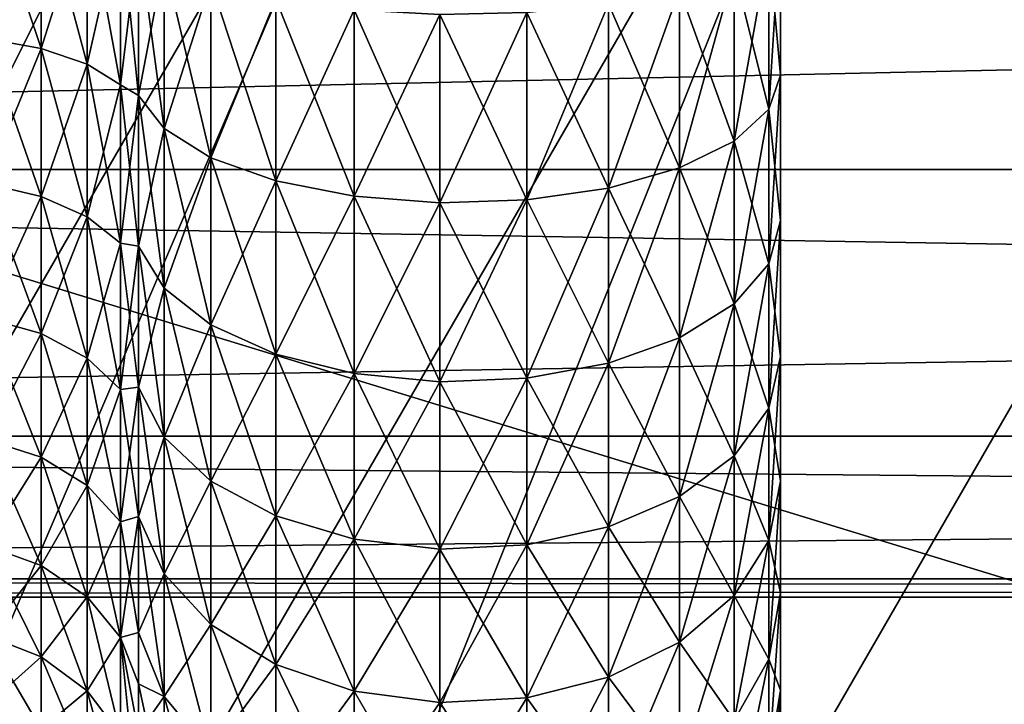
# Model space of a CAD drawing. Extents: x -188 to 188, y -149 to 32.
# Drawn here: x 121 to 126, y -5 to -2 of the extents above; entities that cross this region are included whole.
import ezdxf

# ---------------------------------------------------------------- set-up
doc = ezdxf.new("R2010")
doc.units = 0
doc.header["$MEASUREMENT"] = 0
for name, color, linetype in [('L11', 7, 'Continuous'), ('L3', 7, 'Continuous'), ('L8', 7, 'Continuous')]:
    doc.layers.add(name, color=color, linetype=linetype)

msp = doc.modelspace()

# ---------------------------------------------------------------- linework, layer by layer
at = {"layer": 'L11', "color": 7}
for points in [[(116.3509, 11, 43), (116.3509, -11, 43), (122.7017, 0, 43)], [(139.973, 1.273236), (139.757, -3.810534), (110, 0)], [(126.7992, -24.85529), (122.357, -27.33685), (110, 0)], [(110, 0), (122.357, -27.33685), (117.5593, -29.03199)], [(136.7878, -13.50611), (134.1199, -17.839), (110, 0)], [(110, 0), (134.1199, -17.839), (130.7582, -21.65868)], [(110, 0), (130.7582, -21.65868), (126.7992, -24.85529)], [(110, 0), (139.757, -3.810534), (138.685, -8.784683)], [(110, 0), (138.685, -8.784683), (136.7878, -13.50611)], [(116.8061, -11.78851, 38.22355), (122.7017, 0, 43), (116.3509, -11, 43)], [(117.8158, -13.53732, 31.34368), (123.6122, 0, 38.22355), (116.8061, -11.78851, 38.22355)], [(116.8061, -11.78851, 38.22355), (123.6122, 0, 38.22355), (122.7017, 0, 43)], [(119.2225, -15.97392, 24.67631), (125.6315, 0, 31.34368), (117.8158, -13.53732, 31.34368)], [(117.8158, -13.53732, 31.34368), (125.6315, 0, 31.34368), (123.6122, 0, 38.22355)], [(121.0119, -19.07325, 18.28999), (128.4451, 0, 24.67631), (119.2225, -15.97392, 24.67631)], [(119.2225, -15.97392, 24.67631), (128.4451, 0, 24.67631), (125.6315, 0, 31.34368)], [(123.1656, -22.80345, 12.25041), (132.0239, 0, 18.28999), (121.0119, -19.07325, 18.28999)], [(121.0119, -19.07325, 18.28999), (132.0239, 0, 18.28999), (128.4451, 0, 24.67631)], [(139.8984, -2.466713, 6.619677), (136.3312, 0, 12.25041), (123.1656, -22.80345, 12.25041)], [(123.1656, -22.80345, 12.25041), (136.3312, 0, 12.25041), (132.0239, 0, 18.28999)], [(126.7992, -24.85529, 6.796311), (139.8984, -2.466713, 6.619677), (123.1656, -22.80345, 12.25041)]]:
    msp.add_3dface(points, dxfattribs=at)
at = {"layer": 'L3', "color": 7}
for points in [[(125, -6.324792, 60.499), (125, -6.456049, 59.7546), (125, 0, 59)], [(125, 0, 59), (125, -6.456049, 59.7546), (125, -6.5, 59)], [(125, 0, 59), (125, -6.5, 59), (125, -6.456049, 58.2454)], [(125, -5.430671, 62.57181), (125, -5.808612, 61.91719), (125, 0, 59)], [(125, 0, 59), (125, -5.808612, 61.91719), (125, -6.108002, 61.22313)], [(125, 0, 59), (125, -6.108002, 61.22313), (125, -6.324792, 60.499)], [(125, -3.881531, 64.2138), (125, -4.460571, 63.72793), (125, 0, 59)], [(125, 0, 59), (125, -4.460571, 63.72793), (125, -4.979289, 63.17812)], [(125, 0, 59), (125, -4.979289, 63.17812), (125, -5.430671, 62.57181)], [(125, -1.864221, 65.22693), (125, -2.574519, 64.9684), (125, 0, 59)], [(125, 0, 59), (125, -2.574519, 64.9684), (125, -3.25, 64.62917)], [(125, 0, 59), (125, -3.25, 64.62917), (125, -3.881531, 64.2138)], [(125, -2.574519, 53.0316), (125, -1.864221, 52.77307), (125, 0, 59)], [(125, -4.460571, 54.27207), (125, -3.881531, 53.7862), (125, 0, 59)], [(125, 0, 59), (125, -3.881531, 53.7862), (125, -3.25, 53.37083)], [(125, 0, 59), (125, -3.25, 53.37083), (125, -2.574519, 53.0316)], [(125, -5.808612, 56.08281), (125, -5.430671, 55.42819), (125, 0, 59)], [(125, 0, 59), (125, -5.430671, 55.42819), (125, -4.979289, 54.82188)], [(125, 0, 59), (125, -4.979289, 54.82188), (125, -4.460571, 54.27207)], [(125, -6.456049, 58.2454), (125, -6.324792, 57.501), (125, 0, 59)], [(125, 0, 59), (125, -6.324792, 57.501), (125, -6.108002, 56.77687)], [(125, 0, 59), (125, -6.108002, 56.77687), (125, -5.808612, 56.08281)], [(121.3105, -2.404213, 64.43116), (121.5668, -2.450922, 64.53668), (121.3105, -1.689953, 64.69401)], [(121.3105, -1.689953, 64.69401), (121.5668, -2.450922, 64.53668), (121.5668, -1.722786, 64.80464)], [(121.3105, -1.689953, 53.30599), (121.5668, -1.722786, 53.19536), (121.3105, -2.404213, 53.56884)], [(121.3105, -2.404213, 53.56884), (121.5668, -1.722786, 53.19536), (121.5668, -2.450922, 53.46332)], [(121.5668, -2.450922, 64.53668), (121.7809, -2.52466, 64.70325), (121.5668, -1.722786, 64.80464)], [(121.5668, -1.722786, 64.80464), (121.7809, -2.52466, 64.70325), (121.7809, -1.774617, 64.97927)], [(121.5668, -1.722786, 53.19536), (121.7809, -1.774617, 53.02073), (121.5668, -2.450922, 53.46332)], [(121.5668, -2.450922, 53.46332), (121.7809, -1.774617, 53.02073), (121.7809, -2.52466, 53.29675)], [(121.7809, -2.52466, 64.70325), (121.9358, -2.619599, 64.91772), (121.7809, -1.774617, 64.97927)], [(121.7809, -1.774617, 64.97927), (121.9358, -2.619599, 64.91772), (121.9358, -1.841351, 65.20412)], [(121.7809, -1.774617, 53.02073), (121.9358, -1.841351, 52.79588), (121.7809, -2.52466, 53.29675)], [(121.7809, -2.52466, 53.29675), (121.9358, -1.841351, 52.79588), (121.9358, -2.619599, 53.08228)], [(122.0193, -1.933054, 52.54315), (121.9358, -2.619599, 53.08228), (121.9358, -1.841351, 52.79588)], [(122.0193, -1.933054, 65.45685), (121.9358, -1.841351, 65.20412), (122.0193, -2.669578, 65.18878)], [(122.0193, -2.669578, 65.18878), (121.9358, -1.841351, 65.20412), (121.9358, -2.619599, 64.91772)], [(124.9453, -2.733556, 65.3371), (125, -2.574519, 64.9684), (125, -1.864221, 65.22693)], [(124.9453, -2.733556, 65.3371), (125, -1.864221, 65.22693), (124.9453, -1.979381, 65.61159)], [(124.9453, -1.979381, 52.38841), (125, -1.864221, 52.77307), (125, -2.574519, 53.0316)], [(122.0193, -2.669578, 52.81122), (121.9358, -2.619599, 53.08228), (122.0193, -1.933054, 52.54315)], [(122.0193, -1.933054, 52.54315), (122.1376, -2.044218, 52.17184), (122.1376, -2.823097, 52.45532)], [(122.0193, -1.933054, 52.54315), (122.1376, -2.823097, 52.45532), (122.0193, -2.669578, 52.81122)], [(122.1376, -2.044218, 65.82816), (122.0193, -1.933054, 65.45685), (122.0193, -2.669578, 65.18878)], [(124.785, -2.880986, 65.67888), (124.9453, -2.733556, 65.3371), (124.9453, -1.979381, 65.61159)], [(124.785, -2.880986, 65.67888), (124.9453, -1.979381, 65.61159), (124.785, -2.086136, 65.96818)], [(124.785, -2.086136, 52.03182), (124.9453, -1.979381, 52.38841), (124.9453, -2.733556, 52.6629)], [(124.9453, -1.979381, 52.38841), (125, -2.574519, 53.0316), (124.9453, -2.733556, 52.6629)], [(122.1376, -2.044218, 65.82816), (122.0193, -2.669578, 65.18878), (122.1376, -2.823097, 65.54468)], [(122.1376, -2.823097, 65.54468), (122.3553, -2.142245, 66.1556), (122.1376, -2.044218, 65.82816)], [(122.1376, -2.044218, 52.17184), (122.3553, -2.142245, 51.8444), (122.3553, -2.958474, 52.14149)], [(122.1376, -2.044218, 52.17184), (122.3553, -2.958474, 52.14149), (122.1376, -2.823097, 52.45532)], [(124.531, -3.006048, 65.9688), (124.785, -2.880986, 65.67888), (124.785, -2.086136, 65.96818)], [(124.531, -3.006048, 65.9688), (124.785, -2.086136, 65.96818), (124.531, -2.176693, 66.27066)], [(124.531, -2.176693, 51.72934), (124.785, -2.086136, 52.03182), (124.785, -2.880986, 52.32112)], [(124.785, -2.086136, 52.03182), (124.9453, -2.733556, 52.6629), (124.785, -2.880986, 52.32112)], [(122.1376, -2.823097, 65.54468), (122.3553, -2.958474, 65.85851), (122.3553, -2.142245, 66.1556)], [(122.3553, -2.958474, 65.85851), (122.6566, -2.219979, 66.41525), (122.3553, -2.142245, 66.1556)], [(122.3553, -2.142245, 51.8444), (122.6566, -2.219979, 51.58475), (122.6566, -3.065827, 51.89262)], [(122.3553, -2.142245, 51.8444), (122.6566, -3.065827, 51.89262), (122.3553, -2.958474, 52.14149)], [(124.2017, -3.099613, 66.18571), (124.531, -3.006048, 65.9688), (124.531, -2.176693, 66.27066)], [(124.2017, -3.099613, 66.18571), (124.531, -2.176693, 66.27066), (124.2017, -2.244444, 66.49697)], [(124.2017, -2.244444, 51.50303), (124.531, -2.176693, 51.72934), (124.531, -3.006048, 52.0312)], [(124.531, -2.176693, 51.72934), (124.785, -2.880986, 52.32112), (124.531, -3.006048, 52.0312)], [(122.3553, -2.958474, 65.85851), (122.6566, -3.065827, 66.10738), (122.6566, -2.219979, 66.41525)], [(122.6566, -3.065827, 66.10738), (123.0194, -2.271748, 66.58817), (122.6566, -2.219979, 66.41525)], [(122.6566, -2.219979, 51.58475), (123.0194, -2.271748, 51.41183), (123.0194, -3.13732, 51.72688)], [(122.6566, -2.219979, 51.58475), (123.0194, -3.13732, 51.72688), (122.6566, -3.065827, 51.89262)], [(122.6566, -3.065827, 66.10738), (123.0194, -3.13732, 66.27312), (123.0194, -2.271748, 66.58817)], [(123.0194, -3.13732, 66.27312), (123.4173, -2.293772, 66.66173), (123.0194, -2.271748, 66.58817)], [(123.0194, -2.271748, 51.41183), (123.4173, -2.293772, 51.33827), (123.4173, -3.167735, 51.65637)], [(123.0194, -2.271748, 51.41183), (123.4173, -3.167735, 51.65637), (123.0194, -3.13732, 51.72688)], [(123.4173, -3.167735, 66.34363), (123.8213, -3.154853, 66.31377), (123.8213, -2.284444, 66.63057)], [(123.4173, -3.167735, 66.34363), (123.8213, -2.284444, 66.63057), (123.4173, -2.293772, 66.66173)], [(123.4173, -2.293772, 51.33827), (123.8213, -2.284444, 51.36943), (123.8213, -3.154853, 51.68623)], [(123.8213, -3.154853, 66.31377), (124.2017, -3.099613, 66.18571), (124.2017, -2.244444, 66.49697)], [(123.8213, -3.154853, 66.31377), (124.2017, -2.244444, 66.49697), (123.8213, -2.284444, 66.63057)], [(123.8213, -2.284444, 51.36943), (124.2017, -2.244444, 51.50303), (124.2017, -3.099613, 51.81429)], [(123.8213, -2.284444, 51.36943), (124.2017, -3.099613, 51.81429), (123.8213, -3.154853, 51.68623)], [(124.2017, -2.244444, 51.50303), (124.531, -3.006048, 52.0312), (124.2017, -3.099613, 51.81429)], [(123.0194, -3.13732, 66.27312), (123.4173, -3.167735, 66.34363), (123.4173, -2.293772, 66.66173)], [(123.4173, -2.293772, 51.33827), (123.8213, -3.154853, 51.68623), (123.4173, -3.167735, 51.65637)], [(121.3105, -3.078995, 64.07912), (121.5668, -3.138815, 64.1778), (121.3105, -2.404213, 64.43116)], [(121.3105, -2.404213, 64.43116), (121.5668, -3.138815, 64.1778), (121.5668, -2.450922, 64.53668)], [(121.3105, -2.404213, 53.56884), (121.5668, -2.450922, 53.46332), (121.3105, -3.078995, 53.92088)], [(121.3105, -3.078995, 53.92088), (121.5668, -2.450922, 53.46332), (121.5668, -3.138815, 53.8222)], [(121.5668, -3.138815, 64.1778), (121.7809, -3.233248, 64.33358), (121.5668, -2.450922, 64.53668)], [(121.5668, -2.450922, 64.53668), (121.7809, -3.233248, 64.33358), (121.7809, -2.52466, 64.70325)], [(121.5668, -2.450922, 53.46332), (121.7809, -2.52466, 53.29675), (121.5668, -3.138815, 53.8222)], [(121.5668, -3.138815, 53.8222), (121.7809, -2.52466, 53.29675), (121.7809, -3.233248, 53.66642)], [(121.7809, -3.233248, 64.33358), (121.9358, -3.354834, 64.53415), (121.7809, -2.52466, 64.70325)], [(121.7809, -2.52466, 64.70325), (121.9358, -3.354834, 64.53415), (121.9358, -2.619599, 64.91772)], [(121.7809, -2.52466, 53.29675), (121.9358, -2.619599, 53.08228), (121.7809, -3.233248, 53.66642)], [(124.9453, -3.450765, 64.9769), (125, -3.25, 64.62917), (125, -2.574519, 64.9684)], [(124.9453, -3.450765, 64.9769), (125, -2.574519, 64.9684), (124.9453, -2.733556, 65.3371)], [(124.9453, -2.733556, 52.6629), (125, -2.574519, 53.0316), (125, -3.25, 53.37083)], [(121.7809, -3.233248, 53.66642), (121.9358, -2.619599, 53.08228), (121.9358, -3.354834, 53.46585)], [(122.0193, -2.669578, 52.81122), (121.9358, -3.354834, 53.46585), (121.9358, -2.619599, 53.08228)], [(122.0193, -2.669578, 65.18878), (121.9358, -2.619599, 64.91772), (122.0193, -3.37, 64.83701)], [(122.0193, -3.37, 64.83701), (121.9358, -2.619599, 64.91772), (121.9358, -3.354834, 64.53415)], [(122.0193, -3.37, 53.16299), (121.9358, -3.354834, 53.46585), (122.0193, -2.669578, 52.81122)], [(122.0193, -2.669578, 52.81122), (122.1376, -2.823097, 52.45532), (122.1376, -3.563799, 52.82732)], [(122.0193, -2.669578, 52.81122), (122.1376, -3.563799, 52.82732), (122.0193, -3.37, 53.16299)], [(122.1376, -2.823097, 65.54468), (122.0193, -2.669578, 65.18878), (122.0193, -3.37, 64.83701)], [(124.785, -3.636876, 65.29925), (124.9453, -3.450765, 64.9769), (124.9453, -2.733556, 65.3371)], [(124.785, -3.636876, 65.29925), (124.9453, -2.733556, 65.3371), (124.785, -2.880986, 65.67888)], [(124.785, -2.880986, 52.32112), (124.9453, -2.733556, 52.6629), (124.9453, -3.450765, 53.0231)], [(124.9453, -2.733556, 52.6629), (125, -3.25, 53.37083), (124.9453, -3.450765, 53.0231)], [(122.1376, -2.823097, 65.54468), (122.0193, -3.37, 64.83701), (122.1376, -3.563799, 65.17268)], [(122.1376, -3.563799, 65.17268), (122.3553, -2.958474, 65.85851), (122.1376, -2.823097, 65.54468)], [(122.1376, -2.823097, 52.45532), (122.3553, -2.958474, 52.14149), (122.3553, -3.734695, 52.53132)], [(122.1376, -2.823097, 52.45532), (122.3553, -3.734695, 52.53132), (122.1376, -3.563799, 52.82732)], [(124.531, -3.79475, 65.5727), (124.785, -3.636876, 65.29925), (124.785, -2.880986, 65.67888)], [(124.531, -3.79475, 65.5727), (124.785, -2.880986, 65.67888), (124.531, -3.006048, 65.9688)], [(124.531, -3.006048, 52.0312), (124.785, -2.880986, 52.32112), (124.785, -3.636876, 52.70075)], [(124.785, -2.880986, 52.32112), (124.9453, -3.450765, 53.0231), (124.785, -3.636876, 52.70075)], [(122.1376, -3.563799, 65.17268), (122.3553, -3.734695, 65.46868), (122.3553, -2.958474, 65.85851)], [(122.3553, -3.734695, 65.46868), (122.6566, -3.065827, 66.10738), (122.3553, -2.958474, 65.85851)], [(122.3553, -2.958474, 52.14149), (122.6566, -3.065827, 51.89262), (122.6566, -3.870214, 52.29659)], [(122.3553, -2.958474, 52.14149), (122.6566, -3.870214, 52.29659), (122.3553, -3.734695, 52.53132)], [(124.2017, -3.912865, 65.77728), (124.531, -3.79475, 65.5727), (124.531, -3.006048, 65.9688)], [(124.2017, -3.912865, 65.77728), (124.531, -3.006048, 65.9688), (124.2017, -3.099613, 66.18571)], [(124.2017, -3.099613, 51.81429), (124.531, -3.006048, 52.0312), (124.531, -3.79475, 52.4273)], [(124.531, -3.006048, 52.0312), (124.785, -3.636876, 52.70075), (124.531, -3.79475, 52.4273)], [(121.3105, -3.703221, 63.64369), (121.5668, -3.775168, 63.73391), (121.3105, -3.078995, 64.07912)], [(121.3105, -3.078995, 64.07912), (121.5668, -3.775168, 63.73391), (121.5668, -3.138815, 64.1778)], [(121.3105, -3.078995, 53.92088), (121.5668, -3.138815, 53.8222), (121.3105, -3.703221, 54.35631)], [(122.3553, -3.734695, 65.46868), (122.6566, -3.870214, 65.70341), (122.6566, -3.065827, 66.10738)], [(122.6566, -3.870214, 65.70341), (123.0194, -3.13732, 66.27312), (122.6566, -3.065827, 66.10738)], [(122.6566, -3.065827, 51.89262), (123.0194, -3.13732, 51.72688), (123.0194, -3.960464, 52.14027)], [(122.6566, -3.065827, 51.89262), (123.0194, -3.960464, 52.14027), (122.6566, -3.870214, 52.29659)], [(123.8213, -3.982597, 65.89806), (124.2017, -3.912865, 65.77728), (124.2017, -3.099613, 66.18571)], [(123.8213, -3.982597, 65.89806), (124.2017, -3.099613, 66.18571), (123.8213, -3.154853, 66.31377)], [(123.8213, -3.154853, 51.68623), (124.2017, -3.099613, 51.81429), (124.2017, -3.912865, 52.22272)], [(124.2017, -3.099613, 51.81429), (124.531, -3.79475, 52.4273), (124.2017, -3.912865, 52.22272)], [(121.3105, -3.703221, 54.35631), (121.5668, -3.138815, 53.8222), (121.5668, -3.775168, 54.26609)], [(121.5668, -3.775168, 63.73391), (121.7809, -3.888746, 63.87633), (121.5668, -3.138815, 64.1778)], [(121.5668, -3.138815, 64.1778), (121.7809, -3.888746, 63.87633), (121.7809, -3.233248, 64.33358)], [(121.5668, -3.138815, 53.8222), (121.7809, -3.233248, 53.66642), (121.5668, -3.775168, 54.26609)], [(122.6566, -3.870214, 65.70341), (123.0194, -3.960464, 65.85973), (123.0194, -3.13732, 66.27312)], [(123.0194, -3.960464, 65.85973), (123.4173, -3.167735, 66.34363), (123.0194, -3.13732, 66.27312)], [(123.0194, -3.13732, 51.72688), (123.4173, -3.167735, 51.65637), (123.4173, -3.99886, 52.07377)], [(123.0194, -3.13732, 51.72688), (123.4173, -3.99886, 52.07377), (123.0194, -3.960464, 52.14027)], [(123.0194, -3.960464, 65.85973), (123.4173, -3.99886, 65.92623), (123.4173, -3.167735, 66.34363)], [(123.4173, -3.99886, 65.92623), (123.8213, -3.982597, 65.89806), (123.8213, -3.154853, 66.31377)], [(123.4173, -3.99886, 65.92623), (123.8213, -3.154853, 66.31377), (123.4173, -3.167735, 66.34363)], [(123.4173, -3.167735, 51.65637), (123.8213, -3.154853, 51.68623), (123.8213, -3.982597, 52.10194)], [(123.4173, -3.167735, 51.65637), (123.8213, -3.982597, 52.10194), (123.4173, -3.99886, 52.07377)], [(123.8213, -3.154853, 51.68623), (124.2017, -3.912865, 52.22272), (123.8213, -3.982597, 52.10194)], [(121.5668, -3.775168, 54.26609), (121.7809, -3.233248, 53.66642), (121.7809, -3.888746, 54.12367)], [(121.7809, -3.888746, 63.87633), (121.9358, -4.034982, 64.05971), (121.7809, -3.233248, 64.33358)], [(121.7809, -3.233248, 64.33358), (121.9358, -4.034982, 64.05971), (121.9358, -3.354834, 64.53415)], [(121.7809, -3.233248, 53.66642), (121.9358, -3.354834, 53.46585), (121.7809, -3.888746, 54.12367)], [(124.9453, -4.121308, 64.53588), (125, -3.881531, 64.2138), (125, -3.25, 64.62917)], [(124.9453, -4.121308, 64.53588), (125, -3.25, 64.62917), (124.9453, -3.450765, 64.9769)], [(124.9453, -3.450765, 53.0231), (125, -3.25, 53.37083), (125, -3.881531, 53.7862)], [(121.7809, -3.888746, 54.12367), (121.9358, -3.354834, 53.46585), (121.9358, -4.034982, 53.94029)], [(122.0193, -3.37, 53.16299), (121.9358, -4.034982, 53.94029), (121.9358, -3.354834, 53.46585)], [(122.0193, -3.37, 64.83701), (121.9358, -3.354834, 64.53415), (122.0193, -4.024849, 64.40631)], [(122.0193, -4.024849, 64.40631), (121.9358, -3.354834, 64.53415), (121.9358, -4.034982, 64.05971)], [(122.0193, -4.024849, 53.59369), (121.9358, -4.034982, 53.94029), (122.0193, -3.37, 53.16299)], [(122.0193, -3.37, 53.16299), (122.1376, -3.563799, 52.82732), (122.1376, -4.256307, 53.28279)], [(122.0193, -3.37, 53.16299), (122.1376, -4.256307, 53.28279), (122.0193, -4.024849, 53.59369)], [(122.1376, -3.563799, 65.17268), (122.0193, -3.37, 64.83701), (122.0193, -4.024849, 64.40631)], [(124.785, -4.343584, 64.83445), (124.9453, -4.121308, 64.53588), (124.9453, -3.450765, 64.9769)], [(124.785, -4.343584, 64.83445), (124.9453, -3.450765, 64.9769), (124.785, -3.636876, 65.29925)], [(124.785, -3.636876, 52.70075), (124.9453, -3.450765, 53.0231), (124.9453, -4.121308, 53.46412)], [(124.9453, -3.450765, 53.0231), (125, -3.881531, 53.7862), (124.9453, -4.121308, 53.46412)], [(122.1376, -3.563799, 65.17268), (122.0193, -4.024849, 64.40631), (122.1376, -4.256307, 64.71721)], [(122.1376, -4.256307, 64.71721), (122.3553, -3.734695, 65.46868), (122.1376, -3.563799, 65.17268)], [(122.1376, -3.563799, 52.82732), (122.3553, -3.734695, 52.53132), (122.3553, -4.46041, 53.00863)], [(122.1376, -3.563799, 52.82732), (122.3553, -4.46041, 53.00863), (122.1376, -4.256307, 53.28279)], [(124.531, -4.532136, 65.08771), (124.785, -4.343584, 64.83445), (124.785, -3.636876, 65.29925)], [(124.531, -4.532136, 65.08771), (124.785, -3.636876, 65.29925), (124.531, -3.79475, 65.5727)], [(124.531, -3.79475, 52.4273), (124.785, -3.636876, 52.70075), (124.785, -4.343584, 53.16555)], [(124.785, -3.636876, 52.70075), (124.9453, -4.121308, 53.46412), (124.785, -4.343584, 53.16555)], [(121.3105, -4.26664, 63.13201), (121.5668, -4.349533, 63.21229), (121.3105, -3.703221, 63.64369)], [(121.3105, -3.703221, 63.64369), (121.5668, -4.349533, 63.21229), (121.5668, -3.775168, 63.73391)], [(121.3105, -3.703221, 54.35631), (121.5668, -3.775168, 54.26609), (121.3105, -4.26664, 54.86799)], [(122.1376, -4.256307, 64.71721), (122.3553, -4.46041, 64.99137), (122.3553, -3.734695, 65.46868)], [(122.3553, -4.46041, 64.99137), (122.6566, -3.870214, 65.70341), (122.3553, -3.734695, 65.46868)], [(122.3553, -3.734695, 52.53132), (122.6566, -3.870214, 52.29659), (122.6566, -4.622262, 52.79122)], [(122.3553, -3.734695, 52.53132), (122.6566, -4.622262, 52.79122), (122.3553, -4.46041, 53.00863)], [(121.3105, -4.26664, 54.86799), (121.5668, -3.775168, 54.26609), (121.5668, -4.349533, 54.78771)], [(121.5668, -4.349533, 63.21229), (121.7809, -4.480391, 63.33902), (121.5668, -3.775168, 63.73391)], [(121.5668, -3.775168, 63.73391), (121.7809, -4.480391, 63.33902), (121.7809, -3.888746, 63.87633)], [(121.5668, -3.775168, 54.26609), (121.7809, -3.888746, 54.12367), (121.5668, -4.349533, 54.78771)], [(124.2017, -4.673202, 65.2772), (124.531, -4.532136, 65.08771), (124.531, -3.79475, 65.5727)], [(124.2017, -4.673202, 65.2772), (124.531, -3.79475, 65.5727), (124.2017, -3.912865, 65.77728)], [(124.2017, -3.912865, 52.22272), (124.531, -3.79475, 52.4273), (124.531, -4.532136, 52.91229)], [(124.531, -3.79475, 52.4273), (124.785, -4.343584, 53.16555), (124.531, -4.532136, 52.91229)], [(122.3553, -4.46041, 64.99137), (122.6566, -4.622262, 65.20878), (122.6566, -3.870214, 65.70341)], [(122.6566, -4.622262, 65.20878), (123.0194, -3.960464, 65.85973), (122.6566, -3.870214, 65.70341)], [(122.6566, -3.870214, 52.29659), (123.0194, -3.960464, 52.14027), (123.0194, -4.73005, 52.64644)], [(122.6566, -3.870214, 52.29659), (123.0194, -4.73005, 52.64644), (122.6566, -4.622262, 52.79122)], [(124.9453, -4.736117, 64.01999), (125, -4.460571, 63.72793), (125, -3.881531, 64.2138)], [(124.9453, -4.736117, 64.01999), (125, -3.881531, 64.2138), (124.9453, -4.121308, 64.53588)], [(124.9453, -4.121308, 53.46412), (125, -3.881531, 53.7862), (125, -4.460571, 54.27207)], [(121.5668, -4.349533, 54.78771), (121.7809, -3.888746, 54.12367), (121.7809, -4.480391, 54.66098)], [(121.7809, -4.480391, 63.33902), (121.9358, -4.648876, 63.50219), (121.7809, -3.888746, 63.87633)], [(121.7809, -3.888746, 63.87633), (121.9358, -4.648876, 63.50219), (121.9358, -4.034982, 64.05971)], [(121.7809, -3.888746, 54.12367), (121.9358, -4.034982, 53.94029), (121.7809, -4.480391, 54.66098)], [(123.8213, -4.756485, 65.38907), (124.2017, -4.673202, 65.2772), (124.2017, -3.912865, 65.77728)], [(123.8213, -4.756485, 65.38907), (124.2017, -3.912865, 65.77728), (123.8213, -3.982597, 65.89806)], [(123.8213, -3.982597, 52.10194), (124.2017, -3.912865, 52.22272), (124.2017, -4.673202, 52.7228)], [(124.2017, -3.912865, 52.22272), (124.531, -4.532136, 52.91229), (124.2017, -4.673202, 52.7228)], [(122.6566, -4.622262, 65.20878), (123.0194, -4.73005, 65.35356), (123.0194, -3.960464, 65.85973)], [(123.0194, -4.73005, 65.35356), (123.4173, -3.99886, 65.92623), (123.0194, -3.960464, 65.85973)], [(123.0194, -3.960464, 52.14027), (123.4173, -3.99886, 52.07377), (123.4173, -4.775907, 52.58484)], [(123.0194, -3.960464, 52.14027), (123.4173, -4.775907, 52.58484), (123.0194, -4.73005, 52.64644)], [(123.0194, -4.73005, 65.35356), (123.4173, -4.775907, 65.41516), (123.4173, -3.99886, 65.92623)], [(123.4173, -4.775907, 65.41516), (123.8213, -4.756485, 65.38907), (123.8213, -3.982597, 65.89806)], [(123.4173, -4.775907, 65.41516), (123.8213, -3.982597, 65.89806), (123.4173, -3.99886, 65.92623)], [(123.4173, -3.99886, 52.07377), (123.8213, -3.982597, 52.10194), (123.8213, -4.756485, 52.61093)], [(123.4173, -3.99886, 52.07377), (123.8213, -4.756485, 52.61093), (123.4173, -4.775907, 52.58484)], [(123.8213, -3.982597, 52.10194), (124.2017, -4.673202, 52.7228), (123.8213, -4.756485, 52.61093)], [(121.7809, -4.480391, 54.66098), (121.9358, -4.034982, 53.94029), (121.9358, -4.648876, 54.49781)], [(122.0193, -4.625269, 54.0975), (121.9358, -4.648876, 54.49781), (122.0193, -4.024849, 53.59369)], [(122.0193, -4.024849, 53.59369), (121.9358, -4.648876, 54.49781), (121.9358, -4.034982, 53.94029)], [(122.0193, -4.024849, 64.40631), (121.9358, -4.034982, 64.05971), (122.0193, -4.625269, 63.9025)], [(122.0193, -4.625269, 63.9025), (121.9358, -4.034982, 64.05971), (121.9358, -4.648876, 63.50219)], [(122.0193, -4.024849, 53.59369), (122.1376, -4.256307, 53.28279), (122.1376, -4.891255, 53.81557)], [(122.0193, -4.024849, 53.59369), (122.1376, -4.891255, 53.81557), (122.0193, -4.625269, 54.0975)], [(122.1376, -4.256307, 64.71721), (122.0193, -4.024849, 64.40631), (122.0193, -4.625269, 63.9025)], [(124.785, -4.991552, 64.29074), (124.9453, -4.736117, 64.01999), (124.9453, -4.121308, 64.53588)], [(124.785, -4.991552, 64.29074), (124.9453, -4.121308, 64.53588), (124.785, -4.343584, 64.83445)], [(124.785, -4.343584, 53.16555), (124.9453, -4.121308, 53.46412), (124.9453, -4.736117, 53.98001)], [(124.9453, -4.121308, 53.46412), (125, -4.460571, 54.27207), (124.9453, -4.736117, 53.98001)], [(121.3105, -4.76, 62.55248), (121.5668, -4.852478, 62.6215), (121.3105, -4.26664, 63.13201)], [(121.3105, -4.26664, 63.13201), (121.5668, -4.852478, 62.6215), (121.5668, -4.349533, 63.21229)], [(121.3105, -4.26664, 54.86799), (121.5668, -4.349533, 54.78771), (121.3105, -4.76, 55.44752)], [(122.1376, -4.256307, 64.71721), (122.0193, -4.625269, 63.9025), (122.1376, -4.891255, 64.18443)], [(122.1376, -4.891255, 64.18443), (122.3553, -4.46041, 64.99137), (122.1376, -4.256307, 64.71721)], [(122.1376, -4.256307, 53.28279), (122.3553, -4.46041, 53.00863), (122.3553, -5.125806, 53.56696)], [(122.1376, -4.256307, 53.28279), (122.3553, -5.125806, 53.56696), (122.1376, -4.891255, 53.81557)], [(121.3105, -4.76, 55.44752), (121.5668, -4.349533, 54.78771), (121.5668, -4.852478, 55.3785)], [(121.5668, -4.852478, 62.6215), (121.7809, -4.998468, 62.73045), (121.5668, -4.349533, 63.21229)], [(121.5668, -4.349533, 63.21229), (121.7809, -4.998468, 62.73045), (121.7809, -4.480391, 63.33902)], [(121.5668, -4.349533, 54.78771), (121.7809, -4.480391, 54.66098), (121.5668, -4.852478, 55.3785)], [(124.531, -5.208232, 64.5204), (124.785, -4.991552, 64.29074), (124.785, -4.343584, 64.83445)], [(124.531, -5.208232, 64.5204), (124.785, -4.343584, 64.83445), (124.531, -4.532136, 65.08771)], [(124.531, -4.532136, 52.91229), (124.785, -4.343584, 53.16555), (124.785, -4.991552, 53.70926)], [(124.785, -4.343584, 53.16555), (124.9453, -4.736117, 53.98001), (124.785, -4.991552, 53.70926)], [(122.1376, -4.891255, 64.18443), (122.3553, -5.125806, 64.43304), (122.3553, -4.46041, 64.99137)], [(122.3553, -5.125806, 64.43304), (122.6566, -4.622262, 65.20878), (122.3553, -4.46041, 64.99137)], [(122.3553, -4.46041, 53.00863), (122.6566, -4.622262, 52.79122), (122.6566, -5.311803, 53.36982)], [(122.3553, -4.46041, 53.00863), (122.6566, -5.311803, 53.36982), (122.3553, -5.125806, 53.56696)], [(124.9453, -5.286878, 63.43622), (125, -4.979289, 63.17812), (125, -4.460571, 63.72793)], [(124.9453, -5.286878, 63.43622), (125, -4.460571, 63.72793), (124.9453, -4.736117, 64.01999)], [(124.9453, -4.736117, 53.98001), (125, -4.460571, 54.27207), (125, -4.979289, 54.82188)], [(121.5668, -4.852478, 55.3785), (121.7809, -4.480391, 54.66098), (121.7809, -4.998468, 55.26955)], [(121.7809, -4.998468, 62.73045), (121.9358, -5.186435, 62.87074), (121.7809, -4.480391, 63.33902)], [(121.7809, -4.480391, 63.33902), (121.9358, -5.186435, 62.87074), (121.9358, -4.648876, 63.50219)], [(121.7809, -4.480391, 54.66098), (121.9358, -4.648876, 54.49781), (121.7809, -4.998468, 55.26955)], [(124.2017, -5.370341, 64.69223), (124.531, -5.208232, 64.5204), (124.531, -4.532136, 65.08771)], [(124.2017, -5.370341, 64.69223), (124.531, -4.532136, 65.08771), (124.2017, -4.673202, 65.2772)], [(124.2017, -4.673202, 52.7228), (124.531, -4.532136, 52.91229), (124.531, -5.208232, 53.4796)], [(124.531, -4.532136, 52.91229), (124.785, -4.991552, 53.70926), (124.531, -5.208232, 53.4796)], [(121.7809, -4.998468, 55.26955), (121.9358, -4.648876, 54.49781), (121.9358, -5.186435, 55.12926)], [(122.0193, -5.16314, 54.66761), (121.9358, -5.186435, 55.12926), (122.0193, -4.625269, 54.0975)], [(122.0193, -4.625269, 54.0975), (121.9358, -5.186435, 55.12926), (121.9358, -4.648876, 54.49781)], [(122.0193, -4.625269, 63.9025), (121.9358, -4.648876, 63.50219), (122.0193, -5.16314, 63.33239)], [(122.0193, -5.16314, 63.33239), (121.9358, -4.648876, 63.50219), (121.9358, -5.186435, 62.87074)], [(122.0193, -4.625269, 54.0975), (122.1376, -4.891255, 53.81557), (122.1376, -5.460057, 54.41847)], [(122.0193, -4.625269, 54.0975), (122.1376, -5.460057, 54.41847), (122.0193, -5.16314, 54.66761)], [(122.1376, -4.891255, 64.18443), (122.0193, -4.625269, 63.9025), (122.0193, -5.16314, 63.33239)], [(122.3553, -5.125806, 64.43304), (122.6566, -5.311803, 64.63018), (122.6566, -4.622262, 65.20878)], [(122.6566, -5.311803, 64.63018), (123.0194, -4.73005, 65.35356), (122.6566, -4.622262, 65.20878)], [(122.6566, -4.622262, 52.79122), (123.0194, -4.73005, 52.64644), (123.0194, -5.435671, 53.23853)], [(122.6566, -4.622262, 52.79122), (123.0194, -5.435671, 53.23853), (122.6566, -5.311803, 53.36982)], [(123.8213, -5.466049, 64.79367), (124.2017, -5.370341, 64.69223), (124.2017, -4.673202, 65.2772)], [(123.8213, -5.466049, 64.79367), (124.2017, -4.673202, 65.2772), (123.8213, -4.756485, 65.38907)], [(123.8213, -4.756485, 52.61093), (124.2017, -4.673202, 52.7228), (124.2017, -5.370341, 53.30777)], [(124.2017, -4.673202, 52.7228), (124.531, -5.208232, 53.4796), (124.2017, -5.370341, 53.30777)], [(122.6566, -5.311803, 64.63018), (123.0194, -5.435671, 64.76147), (123.0194, -4.73005, 65.35356)], [(123.0194, -5.435671, 64.76147), (123.4173, -4.775907, 65.41516), (123.0194, -4.73005, 65.35356)], [(123.0194, -4.73005, 52.64644), (123.4173, -4.775907, 52.58484), (123.4173, -5.488368, 53.18267)], [(123.0194, -4.73005, 52.64644), (123.4173, -5.488368, 53.18267), (123.0194, -5.435671, 53.23853)], [(124.785, -5.572018, 63.67548), (124.9453, -5.286878, 63.43622), (124.9453, -4.736117, 64.01999)], [(124.785, -5.572018, 63.67548), (124.9453, -4.736117, 64.01999), (124.785, -4.991552, 64.29074)], [(124.785, -4.991552, 53.70926), (124.9453, -4.736117, 53.98001), (124.9453, -5.286878, 54.56378)], [(124.9453, -4.736117, 53.98001), (125, -4.979289, 54.82188), (124.9453, -5.286878, 54.56378)], [(121.3105, -5.175202, 61.91462), (121.5668, -5.275747, 61.97125), (121.3105, -4.76, 62.55248)], [(121.3105, -4.76, 62.55248), (121.5668, -5.275747, 61.97125), (121.5668, -4.852478, 62.6215)], [(121.3105, -4.76, 55.44752), (121.5668, -4.852478, 55.3785), (121.3105, -5.175202, 56.08538)], [(123.0194, -5.435671, 64.76147), (123.4173, -5.488368, 64.81733), (123.4173, -4.775907, 65.41516)], [(123.4173, -5.488368, 64.81733), (123.8213, -5.466049, 64.79367), (123.8213, -4.756485, 65.38907)], [(123.4173, -5.488368, 64.81733), (123.8213, -4.756485, 65.38907), (123.4173, -4.775907, 65.41516)], [(123.4173, -4.775907, 52.58484), (123.8213, -4.756485, 52.61093), (123.8213, -5.466049, 53.20633)], [(123.4173, -4.775907, 52.58484), (123.8213, -5.466049, 53.20633), (123.4173, -5.488368, 53.18267)], [(123.8213, -4.756485, 52.61093), (124.2017, -5.370341, 53.30777), (123.8213, -5.466049, 53.20633)], [(121.3105, -5.175202, 56.08538), (121.5668, -4.852478, 55.3785), (121.5668, -5.275747, 56.02875)], [(121.5668, -5.275747, 61.97125), (121.7809, -5.434471, 62.06064), (121.5668, -4.852478, 62.6215)], [(121.5668, -4.852478, 62.6215), (121.7809, -5.434471, 62.06064), (121.7809, -4.998468, 62.73045)], [(121.5668, -4.852478, 55.3785), (121.7809, -4.998468, 55.26955), (121.5668, -5.275747, 56.02875)], [(122.1376, -4.891255, 64.18443), (122.0193, -5.16314, 63.33239), (122.1376, -5.460057, 63.58153)], [(122.1376, -5.460057, 63.58153), (122.3553, -5.125806, 64.43304), (122.1376, -4.891255, 64.18443)], [(122.1376, -4.891255, 53.81557), (122.3553, -5.125806, 53.56696), (122.3553, -5.721884, 54.19877)], [(122.1376, -4.891255, 53.81557), (122.3553, -5.721884, 54.19877), (122.1376, -5.460057, 54.41847)], [(124.9453, -5.766144, 62.79245), (125, -5.430671, 62.57181), (125, -4.979289, 63.17812)], [(124.9453, -5.766144, 62.79245), (125, -4.979289, 63.17812), (124.9453, -5.286878, 63.43622)], [(124.9453, -5.286878, 54.56378), (125, -4.979289, 54.82188), (125, -5.430671, 55.42819)], [(121.5668, -5.275747, 56.02875), (121.7809, -4.998468, 55.26955), (121.7809, -5.434471, 55.93936)], [(121.7809, -5.434471, 62.06064), (121.9358, -5.638834, 62.17573), (121.7809, -4.998468, 62.73045)], [(121.7809, -4.998468, 62.73045), (121.9358, -5.638834, 62.17573), (121.9358, -5.186435, 62.87074)], [(121.7809, -4.998468, 55.26955), (121.9358, -5.186435, 55.12926), (121.7809, -5.434471, 55.93936)], [(124.531, -5.813895, 63.87844), (124.785, -5.572018, 63.67548), (124.785, -4.991552, 64.29074)], [(124.531, -5.813895, 63.87844), (124.785, -4.991552, 64.29074), (124.531, -5.208232, 64.5204)], [(124.531, -5.208232, 53.4796), (124.785, -4.991552, 53.70926), (124.785, -5.572018, 54.32452)], [(124.785, -4.991552, 53.70926), (124.9453, -5.286878, 54.56378), (124.785, -5.572018, 54.32452)], [(122.0193, -5.16314, 63.33239), (121.9358, -5.186435, 62.87074), (122.0193, -5.401528, 63.03127)], [(122.0193, -5.16314, 54.66761), (122.0193, -5.401528, 54.96873), (121.9358, -5.186435, 55.12926)], [(122.0193, -5.16314, 54.66761), (122.1376, -5.460057, 54.41847), (122.0193, -5.401528, 54.96873)], [(122.1376, -5.460057, 63.58153), (122.0193, -5.16314, 63.33239), (122.0193, -5.401528, 63.03127)], [(122.1376, -5.460057, 63.58153), (122.3553, -5.721884, 63.80123), (122.3553, -5.125806, 64.43304)], [(122.3553, -5.721884, 63.80123), (122.6566, -5.311803, 64.63018), (122.3553, -5.125806, 64.43304)], [(122.3553, -5.125806, 53.56696), (122.6566, -5.311803, 53.36982), (122.6566, -5.929511, 54.02455)], [(122.3553, -5.125806, 53.56696), (122.6566, -5.929511, 54.02455), (122.3553, -5.721884, 54.19877)], [(121.3105, -5.505427, 61.2289), (121.5668, -5.612387, 61.2722), (121.3105, -5.175202, 61.91462)], [(121.3105, -5.175202, 61.91462), (121.5668, -5.612387, 61.2722), (121.5668, -5.275747, 61.97125)], [(121.3105, -5.175202, 56.08538), (121.5668, -5.275747, 56.02875), (121.3105, -5.505427, 56.7711)], [(121.7809, -5.434471, 55.93936), (121.9358, -5.186435, 55.12926), (121.9358, -5.638834, 55.82427)], [(121.9358, -5.186435, 55.12926), (122.0193, -5.401528, 54.96873), (122.0193, -5.631188, 55.29631)], [(121.9358, -5.186435, 55.12926), (122.0193, -5.631188, 55.29631), (121.9358, -5.638834, 55.82427)], [(121.9358, -5.638834, 62.17573), (122.0193, -6.023084, 62.02491), (121.9358, -5.186435, 62.87074)], [(121.9358, -5.186435, 62.87074), (122.0193, -6.023084, 62.02491), (122.0193, -5.631188, 62.70369)], [(121.9358, -5.186435, 62.87074), (122.0193, -5.631188, 62.70369), (122.0193, -5.401528, 63.03127)], [(124.2017, -5.994856, 64.03028), (124.531, -5.813895, 63.87844), (124.531, -5.208232, 64.5204)], [(124.2017, -5.994856, 64.03028), (124.531, -5.208232, 64.5204), (124.2017, -5.370341, 64.69223)], [(124.2017, -5.370341, 53.30777), (124.531, -5.208232, 53.4796), (124.531, -5.813895, 54.12156)], [(124.531, -5.208232, 53.4796), (124.785, -5.572018, 54.32452), (124.531, -5.813895, 54.12156)], [(121.3105, -5.505427, 56.7711), (121.5668, -5.275747, 56.02875), (121.5668, -5.612387, 56.7278)], [(121.5668, -5.612387, 61.2722), (121.7809, -5.781239, 61.34056), (121.5668, -5.275747, 61.97125)], [(121.5668, -5.275747, 61.97125), (121.7809, -5.781239, 61.34056), (121.7809, -5.434471, 62.06064)], [(121.5668, -5.275747, 56.02875), (121.7809, -5.434471, 55.93936), (121.5668, -5.612387, 56.7278)], [(124.785, -6.077132, 62.99699), (124.9453, -5.766144, 62.79245), (124.9453, -5.286878, 63.43622)], [(124.785, -6.077132, 62.99699), (124.9453, -5.286878, 63.43622), (124.785, -5.572018, 63.67548)], [(124.785, -5.572018, 54.32452), (124.9453, -5.286878, 54.56378), (124.9453, -5.766144, 55.20755)], [(124.9453, -5.286878, 54.56378), (125, -5.430671, 55.42819), (124.9453, -5.766144, 55.20755)], [(122.3553, -5.721884, 63.80123), (122.6566, -5.929511, 63.97545), (122.6566, -5.311803, 64.63018)], [(122.6566, -5.929511, 63.97545), (123.0194, -5.435671, 64.76147), (122.6566, -5.311803, 64.63018)], [(122.6566, -5.311803, 53.36982), (123.0194, -5.435671, 53.23853), (123.0194, -6.067783, 53.90853)], [(122.6566, -5.311803, 53.36982), (123.0194, -6.067783, 53.90853), (122.6566, -5.929511, 54.02455)], [(123.8213, -6.101693, 64.11993), (124.2017, -5.994856, 64.03028), (124.2017, -5.370341, 64.69223)], [(123.8213, -6.101693, 64.11993), (124.2017, -5.370341, 64.69223), (123.8213, -5.466049, 64.79367)], [(123.8213, -5.466049, 53.20633), (124.2017, -5.370341, 53.30777), (124.2017, -5.994856, 53.96972)], [(124.2017, -5.370341, 53.30777), (124.531, -5.813895, 54.12156), (124.2017, -5.994856, 53.96972)], [(121.5668, -5.612387, 56.7278), (121.7809, -5.434471, 55.93936), (121.7809, -5.781239, 56.65944)], [(121.7809, -5.781239, 61.34056), (121.9358, -5.998643, 61.42858), (121.7809, -5.434471, 62.06064)], [(121.7809, -5.434471, 62.06064), (121.9358, -5.998643, 61.42858), (121.9358, -5.638834, 62.17573)], [(121.7809, -5.434471, 55.93936), (121.9358, -5.638834, 55.82427), (121.7809, -5.781239, 56.65944)], [(122.0193, -5.631188, 55.29631), (122.0193, -5.401528, 54.96873), (122.1376, -5.460057, 54.41847)], [(122.1376, -5.460057, 63.58153), (122.0193, -5.401528, 63.03127), (122.1376, -5.955021, 62.91668)], [(122.0193, -5.631188, 62.70369), (122.1376, -5.955021, 62.91668), (122.0193, -5.401528, 63.03127)], [(122.6566, -5.929511, 63.97545), (123.0194, -6.067783, 64.09147), (123.0194, -5.435671, 64.76147)], [(123.0194, -6.067783, 64.09147), (123.4173, -5.488368, 64.81733), (123.0194, -5.435671, 64.76147)], [(123.0194, -5.435671, 53.23853), (123.4173, -5.488368, 53.18267), (123.4173, -6.126609, 53.85917)], [(123.0194, -5.435671, 53.23853), (123.4173, -6.126609, 53.85917), (123.0194, -6.067783, 53.90853)], [(124.9453, -6.167432, 62.0974), (125, -5.808612, 61.91719), (125, -5.430671, 62.57181)], [(124.9453, -6.167432, 62.0974), (125, -5.430671, 62.57181), (124.9453, -5.766144, 62.79245)], [(124.9453, -5.766144, 55.20755), (125, -5.430671, 55.42819), (125, -5.808612, 56.08281)], [(122.1376, -5.460057, 54.41847), (122.1376, -5.955021, 55.08332), (122.0193, -5.631188, 55.29631)], [(122.1376, -5.955021, 62.91668), (122.3553, -5.721884, 63.80123), (122.1376, -5.460057, 63.58153)], [(122.1376, -5.460057, 54.41847), (122.3553, -5.721884, 54.19877), (122.3553, -6.240584, 54.8955)], [(122.1376, -5.460057, 54.41847), (122.3553, -6.240584, 54.8955), (122.1376, -5.955021, 55.08332)], [(123.4173, -6.126609, 64.14083), (123.8213, -6.101693, 64.11993), (123.8213, -5.466049, 64.79367)], [(123.4173, -6.126609, 64.14083), (123.8213, -5.466049, 64.79367), (123.4173, -5.488368, 64.81733)], [(123.4173, -5.488368, 53.18267), (123.8213, -5.466049, 53.20633), (123.8213, -6.101693, 53.88007)], [(123.8213, -5.466049, 53.20633), (124.2017, -5.994856, 53.96972), (123.8213, -6.101693, 53.88007)], [(123.0194, -6.067783, 64.09147), (123.4173, -6.126609, 64.14083), (123.4173, -5.488368, 64.81733)], [(123.4173, -5.488368, 53.18267), (123.8213, -6.101693, 53.88007), (123.4173, -6.126609, 53.85917)]]:
    msp.add_3dface(points, dxfattribs=at)
at = {"layer": 'L8', "color": 7}
for points in [[(180, -3.013173, 55.00991), (105, -3.013173, 55.00991), (105, -1.368315, 54.19087)], [(180, -3.013173, 55.00991), (105, -1.368315, 54.19087), (180, -1.368315, 54.19087)], [(180, -1.368315, 63.80913), (105, -1.368315, 63.80913), (105, -3.013173, 62.99009)], [(180, -1.368315, 63.80913), (105, -3.013173, 62.99009), (180, -3.013173, 62.99009)], [(180, -4.251086, 56.36784), (105, -4.251086, 56.36784), (105, -3.013173, 55.00991)], [(180, -4.251086, 56.36784), (105, -3.013173, 55.00991), (180, -3.013173, 55.00991)], [(180, -3.013173, 62.99009), (105, -3.013173, 62.99009), (105, -4.251086, 61.63216)], [(180, -3.013173, 62.99009), (105, -4.251086, 61.63216), (180, -4.251086, 61.63216)], [(180, -4.914865, 58.08125), (105, -4.914865, 58.08125), (105, -4.251086, 56.36784)], [(180, -4.914865, 58.08125), (105, -4.251086, 56.36784), (180, -4.251086, 56.36784)], [(180, -4.251086, 61.63216), (105, -4.251086, 61.63216), (105, -4.914865, 59.91875)], [(180, -4.251086, 61.63216), (105, -4.914865, 59.91875), (180, -4.914865, 59.91875)], [(105, -4.914865, 59.91875), (105, -5, 59), (180, -5, 59)], [(180, -5, 59), (105, -5, 59), (180, -4.914865, 58.08125)], [(105, -5, 59), (105, -4.914865, 58.08125), (180, -4.914865, 58.08125)], [(180, -4.914865, 59.91875), (105, -4.914865, 59.91875), (180, -5, 59)]]:
    msp.add_3dface(points, dxfattribs=at)

doc.saveas('drawing.dxf')
